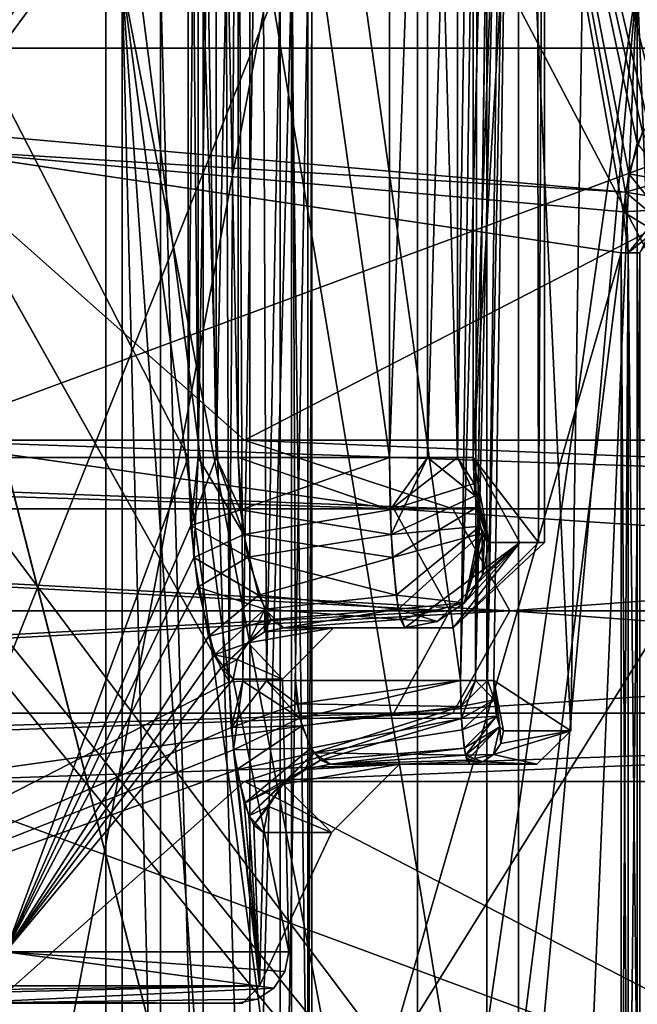
# Model space of a CAD drawing. Extents: x -34 to 34, y -28 to 109.
# Drawn here: x 10 to 12, y 93 to 96 of the extents above; entities that cross this region are included whole.
import ezdxf

# ---------------------------------------------------------------- set-up
doc = ezdxf.new("R2010")
doc.units = 0
doc.header["$MEASUREMENT"] = 0

msp = doc.modelspace()

# ---------------------------------------------------------------- linework, layer by layer
for points in [[(11.277786, 91.484993, 5.390875), (10.412, 95.984993, 6.916676), (11.277786, 98.184998, 5.390875)], [(11.277786, 91.484993, 5.390875), (11.277786, 98.184998, 5.390875), (11.921445, 95.984993, 3.758896)], [(11.551691, 97.493698, -2.487542), (11.726997, 93.783295, -0.762242), (11.789897, 97.886696, -0.888343)], [(11.789903, 97.886696, 0.888257), (11.727003, 93.783295, 0.762158), (11.551708, 97.493698, 2.487458)], [(11.789897, 97.886696, -0.888343), (11.726997, 93.783295, -0.762242), (11.727003, 93.783295, 0.762158)], [(11.789897, 97.886696, -0.888343), (11.727003, 93.783295, 0.762158), (11.789903, 97.886696, 0.888257)], [(9.029377, 96.946503, -6.369633), (10.72599, 93.927101, -2.656239), (10.228584, 97.784996, -4.180637)], [(10.228615, 97.784996, 4.180563), (10.726009, 93.927101, 2.656161), (9.029423, 96.946503, 6.369567)], [(10.228584, 97.784996, -4.180637), (10.72599, 93.927101, -2.656239), (10.71069, 97.490196, -2.717339)], [(10.71071, 97.490196, 2.717261), (10.726009, 93.927101, 2.656161), (10.228615, 97.784996, 4.180563)], [(10.60579, 94.584999, -2.515438), (8.712377, 94.584999, -6.550131), (8.988578, 97.735001, -6.165632)], [(8.712424, 94.584999, 6.550068), (10.605809, 94.584999, 2.515362), (8.988622, 97.735001, 6.165567)], [(10.60579, 94.584999, -2.515438), (8.988578, 97.735001, -6.165632), (10.60579, 97.735001, -2.515438)], [(10.605809, 94.584999, 2.515362), (10.605809, 97.735001, 2.515362), (8.988622, 97.735001, 6.165567)], [(10.60579, 97.735001, -2.515438), (10.634992, 94.584999, -2.455838), (10.60579, 94.584999, -2.515438)], [(10.634992, 97.735001, -2.455838), (10.634992, 94.584999, -2.455838), (10.60579, 97.735001, -2.515438)], [(10.605809, 94.584999, 2.515362), (10.635009, 97.735001, 2.455762), (10.605809, 97.735001, 2.515362)], [(10.635009, 94.584999, 2.455762), (10.635009, 97.735001, 2.455762), (10.605809, 94.584999, 2.515362)], [(10.634992, 97.735001, -2.455838), (10.686992, 94.584999, -2.414739), (10.634992, 94.584999, -2.455838)], [(10.686992, 97.735001, -2.414739), (10.686992, 94.584999, -2.414739), (10.634992, 97.735001, -2.455838)], [(10.635009, 94.584999, 2.455762), (10.687009, 97.735001, 2.414661), (10.635009, 97.735001, 2.455762)], [(10.687009, 94.584999, 2.414661), (10.687009, 97.735001, 2.414661), (10.635009, 94.584999, 2.455762)], [(10.686992, 97.735001, -2.414739), (10.751692, 94.584999, -2.400039), (10.686992, 94.584999, -2.414739)], [(10.751692, 97.735001, -2.400039), (10.751692, 94.584999, -2.400039), (10.686992, 97.735001, -2.414739)], [(10.687009, 94.584999, 2.414661), (10.751709, 97.735001, 2.399961), (10.687009, 97.735001, 2.414661)], [(10.751709, 94.584999, 2.399961), (10.751709, 97.735001, 2.399961), (10.687009, 94.584999, 2.414661)], [(10.751692, 97.735001, -2.400039), (11.195392, 94.584999, -2.400041), (10.751692, 94.584999, -2.400039)], [(10.751692, 97.735001, -2.400039), (11.195392, 97.735001, -2.400041), (11.195392, 94.584999, -2.400041)], [(10.751709, 97.735001, 2.399961), (10.751709, 94.584999, 2.399961), (11.195409, 94.584999, 2.39996)], [(11.195409, 97.735001, 2.39996), (10.751709, 97.735001, 2.399961), (11.195409, 94.584999, 2.39996)], [(11.195392, 94.584999, -2.400041), (11.195392, 97.735001, -2.400041), (11.306492, 97.735001, -2.374041)], [(11.306492, 94.584999, -2.374041), (11.195392, 94.584999, -2.400041), (11.306492, 97.735001, -2.374041)], [(11.306509, 97.735001, 2.373959), (11.195409, 94.584999, 2.39996), (11.306509, 94.584999, 2.373959)], [(11.306509, 97.735001, 2.373959), (11.195409, 97.735001, 2.39996), (11.195409, 94.584999, 2.39996)], [(11.306492, 94.584999, -2.374041), (11.306492, 97.735001, -2.374041), (11.394391, 97.735001, -2.301341)], [(11.394391, 94.584999, -2.301341), (11.306492, 94.584999, -2.374041), (11.394391, 97.735001, -2.301341)], [(11.306509, 97.735001, 2.373959), (11.306509, 94.584999, 2.373959), (11.394408, 94.584999, 2.301259)], [(11.394408, 97.735001, 2.301259), (11.306509, 97.735001, 2.373959), (11.394408, 94.584999, 2.301259)], [(11.394391, 94.584999, -2.301341), (11.394391, 97.735001, -2.301341), (11.440892, 97.735001, -2.197141)], [(11.440892, 94.584999, -2.197141), (11.394391, 94.584999, -2.301341), (11.440892, 97.735001, -2.197141)], [(11.440907, 97.735001, 2.197058), (11.394408, 94.584999, 2.301259), (11.440907, 94.584999, 2.197058)], [(11.440907, 97.735001, 2.197058), (11.394408, 97.735001, 2.301259), (11.394408, 94.584999, 2.301259)], [(11.626698, 97.735001, -0.736342), (11.631898, 94.334999, -0.649942), (11.440892, 94.584999, -2.197141)], [(11.556894, 97.735001, -1.469742), (11.626698, 97.735001, -0.736342), (11.440892, 94.584999, -2.197141)], [(11.440892, 97.735001, -2.197141), (11.556894, 97.735001, -1.469742), (11.440892, 94.584999, -2.197141)], [(11.556906, 97.735001, 1.469658), (11.440907, 97.735001, 2.197058), (11.440907, 94.584999, 2.197058)], [(11.626703, 97.735001, 0.736258), (11.440907, 94.584999, 2.197058), (11.631902, 94.334999, 0.649858)], [(11.626703, 97.735001, 0.736258), (11.556906, 97.735001, 1.469658), (11.440907, 94.584999, 2.197058)], [(11.626698, 97.735001, -0.736342), (11.65, 97.735001, -0.000042), (11.631898, 94.334999, -0.649942)], [(11.65, 97.735001, -0.000042), (11.626703, 97.735001, 0.736258), (11.631902, 94.334999, 0.649858)], [(11.65, 97.735001, -0.000042), (11.65, 94.334999, -0.000042), (11.631898, 94.334999, -0.649942)], [(11.65, 97.735001, -0.000042), (11.631902, 94.334999, 0.649858), (11.65, 94.334999, -0.000042)], [(8.768068, 97.684998, -8.768131), (11.456083, 97.684998, -4.745341), (9.767173, 95.6633, -7.639535)], [(11.456118, 97.684998, 4.745258), (8.768131, 97.684998, 8.768068), (9.746728, 95.676399, 7.665665)], [(11.456118, 97.684998, 4.745258), (9.746728, 95.676399, 7.665665), (9.780027, 95.651199, 7.623065)], [(9.767173, 95.6633, -7.639535), (11.456083, 97.684998, -4.745341), (9.813772, 95.597397, -7.579536)], [(11.456118, 97.684998, 4.745258), (9.780027, 95.651199, 7.623065), (9.821327, 95.577103, 7.569764)], [(9.813772, 95.597397, -7.579536), (11.456083, 97.684998, -4.745341), (9.829573, 95.544899, -7.559136)], [(11.456118, 97.684998, 4.745258), (9.821327, 95.577103, 7.569764), (9.835228, 95.488495, 7.551664)], [(9.829573, 95.544899, -7.559136), (11.456083, 97.684998, -4.745341), (11.886888, 95.362396, -3.530043)], [(11.456118, 97.684998, 4.745258), (9.835228, 95.488495, 7.551664), (11.880013, 95.304497, 3.553057)], [(11.456083, 97.684998, -4.745341), (12.4, 97.684998, -0.000045), (11.986789, 95.584999, -3.174443)], [(11.456083, 97.684998, -4.745341), (11.921588, 95.505997, -3.411143), (11.886888, 95.362396, -3.530043)], [(11.456083, 97.684998, -4.745341), (11.953188, 95.564896, -3.298743), (11.921588, 95.505997, -3.411143)], [(11.456083, 97.684998, -4.745341), (11.986789, 95.584999, -3.174443), (11.953188, 95.564896, -3.298743)], [(11.456118, 97.684998, 4.745258), (11.936712, 95.539703, 3.357757), (11.986812, 95.584999, 3.174357)], [(11.456118, 97.684998, 4.745258), (11.896313, 95.416298, 3.498157), (11.936712, 95.539703, 3.357757)], [(11.456118, 97.684998, 4.745258), (11.880013, 95.304497, 3.553057), (11.896313, 95.416298, 3.498157)], [(12.4, 97.684998, -0.000045), (11.456118, 97.684998, 4.745258), (11.986812, 95.584999, 3.174357)], [(10.72599, 93.927101, -2.656239), (10.750191, 97.491798, -2.639339), (10.71069, 97.490196, -2.717339)], [(10.71071, 97.490196, 2.717261), (10.75021, 97.491798, 2.639261), (10.726009, 93.927101, 2.656161)], [(10.72599, 93.927101, -2.656239), (10.76529, 93.928696, -2.577739), (10.750191, 97.491798, -2.639339)], [(10.75021, 97.491798, 2.639261), (10.765309, 93.928696, 2.577661), (10.726009, 93.927101, 2.656161)], [(10.76529, 93.928696, -2.577739), (10.81919, 97.492996, -2.585639), (10.750191, 97.491798, -2.639339)], [(10.75021, 97.491798, 2.639261), (10.819209, 97.492996, 2.585561), (10.765309, 93.928696, 2.577661)], [(10.76529, 93.928696, -2.577739), (10.834491, 93.929901, -2.523639), (10.81919, 97.492996, -2.585639)], [(10.819209, 97.492996, 2.585561), (10.83451, 93.929901, 2.523561), (10.765309, 93.928696, 2.577661)], [(10.834491, 93.929901, -2.523639), (10.904591, 97.493698, -2.56654), (10.81919, 97.492996, -2.585639)], [(10.819209, 97.492996, 2.585561), (10.90461, 97.493698, 2.56646), (10.83451, 93.929901, 2.523561)], [(10.834491, 93.929901, -2.523639), (10.920091, 93.930603, -2.50434), (10.904591, 97.493698, -2.56654)], [(10.90461, 97.493698, 2.56646), (10.92011, 93.930603, 2.504261), (10.83451, 93.929901, 2.523561)], [(11.40359, 93.930603, -2.504341), (11.453891, 97.493698, -2.566541), (10.904591, 97.493698, -2.56654)], [(10.920091, 93.930603, -2.50434), (11.40359, 93.930603, -2.504341), (10.904591, 97.493698, -2.56654)], [(11.403609, 93.930603, 2.504259), (10.92011, 93.930603, 2.504261), (10.90461, 97.493698, 2.56646)], [(11.403609, 93.930603, 2.504259), (10.90461, 97.493698, 2.56646), (11.45391, 97.493698, 2.566458)], [(11.40359, 93.930603, -2.504341), (11.49769, 97.493301, -2.556442), (11.453891, 97.493698, -2.566541)], [(11.40359, 93.930603, -2.504341), (11.447492, 93.930199, -2.494142), (11.49769, 97.493301, -2.556442)], [(11.45391, 97.493698, 2.566458), (11.447509, 93.930199, 2.494059), (11.403609, 93.930603, 2.504259)], [(11.447492, 93.930199, -2.494142), (11.532591, 97.493301, -2.528242), (11.49769, 97.493301, -2.556442)], [(11.447492, 93.930199, -2.494142), (11.482491, 93.930199, -2.465842), (11.532591, 97.493301, -2.528242)], [(11.45391, 97.493698, 2.566458), (11.497709, 97.493301, 2.556358), (11.447509, 93.930199, 2.494059)], [(11.53261, 97.493301, 2.528158), (11.482509, 93.930199, 2.465759), (11.447509, 93.930199, 2.494059)], [(11.497709, 97.493301, 2.556358), (11.53261, 97.493301, 2.528158), (11.447509, 93.930199, 2.494059)], [(11.482491, 93.930199, -2.465842), (11.501391, 93.930603, -2.424942), (11.551691, 97.493698, -2.487542)], [(11.482491, 93.930199, -2.465842), (11.551691, 97.493698, -2.487542), (11.532591, 97.493301, -2.528242)], [(11.551708, 97.493698, 2.487458), (11.501409, 93.930603, 2.424858), (11.482509, 93.930199, 2.465759)], [(11.53261, 97.493301, 2.528158), (11.551708, 97.493698, 2.487458), (11.482509, 93.930199, 2.465759)], [(11.551691, 97.493698, -2.487542), (11.501391, 93.930603, -2.424942), (11.726997, 93.783295, -0.762242)], [(11.551708, 97.493698, 2.487458), (11.727003, 93.783295, 0.762158), (11.501409, 93.930603, 2.424858)], [(9.029377, 96.946503, -6.369633), (8.989577, 93.034996, -6.425733), (10.72599, 93.927101, -2.656239)], [(10.726009, 93.927101, 2.656161), (8.989623, 93.034996, 6.425668), (9.029423, 96.946503, 6.369567)], [(6.126151, 91.484993, 13.472641), (10.36462, 96.284996, 10.56485), (6.126151, 96.284996, 13.472641)], [(6.126151, 91.484993, 13.472641), (10.36462, 91.484993, 10.56485), (10.36462, 96.284996, 10.56485)], [(11.459638, 96.284996, -10.435852), (9.33122, 95.784996, -12.996796), (7.199305, 96.284996, -13.726391)], [(8.285353, 96.284996, 13.098419), (9.475037, 95.784996, 12.891388), (12.265622, 96.284996, 9.474335)], [(12.204124, 91.484993, -8.372573), (8.60456, 96.284996, -12.041716), (12.204124, 96.284996, -8.372573)], [(12.204124, 91.484993, -8.372573), (8.60456, 91.484993, -12.041716), (8.60456, 96.284996, -12.041716)], [(12.890527, 95.784996, -9.476742), (9.33122, 95.784996, -12.996796), (11.459638, 96.284996, -10.435852)], [(9.475037, 95.784996, 12.891388), (12.994997, 95.784996, 9.332047), (12.265622, 96.284996, 9.474335)], [(10.36462, 91.484993, 10.56485), (13.3529, 96.284996, 6.382797), (10.36462, 96.284996, 10.56485)], [(10.36462, 91.484993, 10.56485), (13.3529, 91.484993, 6.382797), (13.3529, 96.284996, 6.382797)], [(14.337568, 96.284996, -5.886635), (12.890527, 95.784996, -9.476742), (11.459638, 96.284996, -10.435852)], [(11.480434, 92.18499, -8.440369), (11.480434, 96.084999, -8.440369), (8.310442, 96.084999, -11.575283)], [(11.480434, 92.18499, -8.440369), (8.310442, 96.084999, -11.575283), (8.310442, 92.18499, -11.575283)], [(11.573578, 92.18499, 8.311295), (8.438537, 96.084999, 11.481354), (11.573578, 96.084999, 8.311295)], [(8.438537, 92.18499, 11.481354), (8.438537, 96.084999, 11.481354), (11.573578, 92.18499, 8.311295)], [(13.526567, 92.18499, -4.479164), (13.526567, 96.084999, -4.479164), (11.480434, 96.084999, -8.440369)], [(13.526567, 92.18499, -4.479164), (11.480434, 96.084999, -8.440369), (11.480434, 92.18499, -8.440369)], [(11.573578, 92.18499, 8.311295), (11.573578, 96.084999, 8.311295), (13.575499, 96.084999, 4.327644)], [(11.573578, 92.18499, 8.311295), (13.575499, 96.084999, 4.327644), (13.575499, 92.18499, 4.327644)], [(7.998844, 95.984993, -10.875183), (9.99122, 91.484993, -9.078783), (10.84391, 95.984993, -8.041191)], [(10.875183, 95.984993, 7.998844), (9.078783, 91.484993, 9.99122), (8.041191, 95.984993, 10.84391)], [(10.875183, 95.984993, 7.998844), (10.875183, 91.484993, 7.998844), (9.078783, 91.484993, 9.99122)], [(10.84391, 95.984993, -8.041191), (9.99122, 91.484993, -9.078783), (11.589147, 91.484993, -6.923952)], [(11.013134, 91.484993, 5.912768), (10.412, 95.984993, 6.916676), (11.277786, 91.484993, 5.390875)], [(10.724277, 91.484993, 6.42176), (10.412, 95.984993, 6.916676), (11.013134, 91.484993, 5.912768)], [(10.412, 91.484993, 6.916676), (10.412, 95.984993, 6.916676), (10.724277, 91.484993, 6.42176)], [(10.412, 95.984993, 6.916676), (10.412, 91.484993, 6.916676), (10.524397, 91.484993, 7.059959)], [(10.524397, 95.984993, 7.059959), (10.412, 95.984993, 6.916676), (10.524397, 91.484993, 7.059959)], [(10.524397, 95.984993, 7.059959), (10.524397, 91.484993, 7.059959), (10.649441, 91.484993, 7.192551)], [(10.649441, 95.984993, 7.192551), (10.524397, 95.984993, 7.059959), (10.649441, 91.484993, 7.192551)], [(10.649441, 95.984993, 7.192551), (10.649441, 91.484993, 7.192551), (10.785989, 91.484993, 7.31313)], [(10.785989, 95.984993, 7.31313), (10.649441, 95.984993, 7.192551), (10.785989, 91.484993, 7.31313)], [(10.908478, 95.984993, 7.458023), (10.785989, 91.484993, 7.31313), (10.908478, 91.484993, 7.458023)], [(10.785989, 95.984993, 7.31313), (10.785989, 91.484993, 7.31313), (10.908478, 95.984993, 7.458023)], [(10.84391, 95.984993, -8.041191), (11.589147, 91.484993, -6.923952), (12.729391, 95.984993, -4.495669)], [(10.956543, 95.984993, 7.827477), (10.956543, 91.484993, 7.827477), (10.875183, 91.484993, 7.998844)], [(10.956543, 95.984993, 7.827477), (10.875183, 91.484993, 7.998844), (10.875183, 95.984993, 7.998844)], [(10.908478, 95.984993, 7.458023), (10.908478, 91.484993, 7.458023), (10.968165, 91.484993, 7.638069)], [(10.908478, 95.984993, 7.458023), (10.968165, 91.484993, 7.638069), (10.968165, 95.984993, 7.638069)], [(10.968165, 95.984993, 7.638069), (10.968165, 91.484993, 7.638069), (10.956543, 91.484993, 7.827477)], [(10.968165, 95.984993, 7.638069), (10.956543, 91.484993, 7.827477), (10.956543, 95.984993, 7.827477)], [(11.277786, 91.484993, 5.390875), (11.921445, 95.984993, 3.758896), (11.517719, 91.484993, 4.857167)], [(11.517719, 91.484993, 4.857167), (11.921445, 95.984993, 3.758896), (11.732413, 91.484993, 4.312724)], [(12.729391, 95.984993, -4.495669), (11.589147, 91.484993, -6.923952), (12.729391, 91.484993, -4.495669)], [(11.732413, 91.484993, 4.312724), (11.921445, 95.984993, 3.758896), (11.921445, 91.484993, 3.758896)], [(11.921445, 95.984993, 3.758896), (12.103535, 91.484993, 3.75638), (11.921445, 91.484993, 3.758896)], [(11.921445, 95.984993, 3.758896), (12.103535, 95.984993, 3.75638), (12.103535, 91.484993, 3.75638)], [(6.074692, 94.634987, 14.80101), (10.770664, 94.634987, 11.83017), (9.475037, 95.784996, 12.891388)], [(9.779028, 94.634987, -12.66312), (9.33122, 95.784996, -12.996796), (12.890527, 95.784996, -9.476742)], [(10.770664, 94.634987, 11.83017), (12.994997, 95.784996, 9.332047), (9.475037, 95.784996, 12.891388)], [(13.520142, 94.634987, -8.55444), (9.779028, 94.634987, -12.66312), (12.890527, 95.784996, -9.476742)], [(10.770664, 94.634987, 11.83017), (14.167333, 94.634987, 7.432472), (12.994997, 95.784996, 9.332047)], [(9.829573, 95.544899, -7.559136), (11.886888, 95.362396, -3.530043), (9.835173, 95.488495, -7.551736)], [(11.896313, 95.416298, 3.498157), (12.005013, 95.397095, 3.412057), (11.936712, 95.539703, 3.357757)], [(11.921588, 95.505997, -3.411143), (12.004988, 95.397095, -3.412143), (11.886888, 95.362396, -3.530043)], [(9.835173, 95.488495, -7.551736), (11.874587, 95.184998, -3.571243), (10.831978, 91.584999, -6.035639)], [(9.835173, 95.488495, -7.551736), (10.831978, 91.584999, -6.035639), (9.873074, 91.977997, -7.502236)], [(9.835173, 95.488495, -7.551736), (11.886888, 95.362396, -3.530043), (11.874587, 95.184998, -3.571243)], [(9.835228, 95.488495, 7.551664), (9.873127, 91.977997, 7.502164), (10.832022, 91.584999, 6.035561)], [(11.874614, 95.184998, 3.571157), (9.835228, 95.488495, 7.551664), (10.832022, 91.584999, 6.035561)], [(11.880013, 95.304497, 3.553057), (9.835228, 95.488495, 7.551664), (11.874614, 95.184998, 3.571157)], [(11.880013, 95.304497, 3.553057), (11.981412, 95.310799, 3.472357), (11.896313, 95.416298, 3.498157)], [(11.886888, 95.362396, -3.530043), (12.004988, 95.397095, -3.412143), (11.988888, 95.345497, -3.453543)], [(11.896313, 95.416298, 3.498157), (11.981412, 95.310799, 3.472357), (12.005013, 95.397095, 3.412057)], [(11.886888, 95.362396, -3.530043), (11.895087, 95.184998, -3.534243), (11.874587, 95.184998, -3.571243)], [(11.886888, 95.362396, -3.530043), (11.988888, 95.345497, -3.453543), (11.977387, 95.285995, -3.482543)], [(11.886888, 95.362396, -3.530043), (11.977387, 95.285995, -3.482543), (11.895087, 95.184998, -3.534243)], [(11.874614, 95.184998, 3.571157), (11.895112, 95.184998, 3.534157), (11.880013, 95.304497, 3.553057)], [(11.880013, 95.304497, 3.553057), (11.973112, 95.2481, 3.493257), (11.981412, 95.310799, 3.472357)], [(11.895112, 95.184998, 3.534157), (11.973112, 95.2481, 3.493257), (11.880013, 95.304497, 3.553057)], [(11.977387, 95.285995, -3.482543), (11.928988, 95.184998, -3.508943), (11.895087, 95.184998, -3.534243)], [(11.895112, 95.184998, 3.534157), (11.929012, 95.184998, 3.508857), (11.973112, 95.2481, 3.493257)], [(11.874587, 95.184998, -3.571243), (11.421983, 91.584999, -4.826841), (10.831978, 91.584999, -6.035639)], [(11.874614, 95.184998, 3.571157), (10.832022, 91.584999, 6.035561), (11.422017, 91.584999, 4.826758)], [(11.874587, 95.184998, -3.571243), (11.874587, 91.918503, -3.571243), (11.421983, 91.584999, -4.826841)], [(11.874614, 95.184998, 3.571157), (11.422017, 91.584999, 4.826758), (11.874614, 91.918503, 3.571157)], [(11.895087, 95.184998, -3.534243), (11.874587, 91.918503, -3.571243), (11.874587, 95.184998, -3.571243)], [(11.895087, 95.184998, -3.534243), (11.895087, 91.918503, -3.534243), (11.874587, 91.918503, -3.571243)], [(11.895112, 91.918503, 3.534157), (11.895112, 95.184998, 3.534157), (11.874614, 95.184998, 3.571157)], [(11.895112, 91.918503, 3.534157), (11.874614, 95.184998, 3.571157), (11.874614, 91.918503, 3.571157)], [(11.928988, 95.184998, -3.508943), (11.928988, 91.918503, -3.508943), (11.895087, 91.918503, -3.534243)], [(11.928988, 95.184998, -3.508943), (11.895087, 91.918503, -3.534243), (11.895087, 95.184998, -3.534243)], [(11.929012, 91.918503, 3.508857), (11.929012, 95.184998, 3.508857), (11.895112, 95.184998, 3.534157)], [(11.929012, 91.918503, 3.508857), (11.895112, 95.184998, 3.534157), (11.895112, 91.918503, 3.534157)], [(11.208578, 94.433998, -15.611195), (5.835926, 94.433998, -18.311176), (4.858345, 94.634987, -15.244625)], [(11.208578, 94.433998, -15.611195), (4.858345, 94.634987, -15.244625), (9.779028, 94.634987, -12.66312)], [(6.038969, 94.433998, 18.244331), (11.381299, 94.433998, 15.484787), (6.074692, 94.634987, 14.80101)], [(6.074692, 94.634987, 14.80101), (11.381299, 94.433998, 15.484787), (10.770664, 94.634987, 11.83017)], [(15.483864, 94.433998, -11.383133), (9.779028, 94.634987, -12.66312), (13.520142, 94.634987, -8.55444)], [(15.483864, 94.433998, -11.383133), (11.208578, 94.433998, -15.611195), (9.779028, 94.634987, -12.66312)], [(10.770664, 94.634987, 11.83017), (15.609398, 94.433998, 11.209396), (14.167333, 94.634987, 7.432472)], [(11.381299, 94.433998, 15.484787), (15.609398, 94.433998, 11.209396), (10.770664, 94.634987, 11.83017)], [(10.070285, 93.135002, -4.171236), (8.712377, 94.584999, -6.550131), (10.60579, 94.584999, -2.515438)], [(8.712424, 94.584999, 6.550068), (10.070315, 93.135002, 4.171164), (10.605809, 94.584999, 2.515362)], [(10.070285, 93.135002, -4.171236), (10.60579, 94.584999, -2.515438), (10.613091, 94.384903, -2.484238)], [(10.070315, 93.135002, 4.171164), (10.622008, 94.291, 2.445962), (10.605809, 94.584999, 2.515362)], [(10.60579, 94.584999, -2.515438), (10.634992, 94.584999, -2.455838), (10.613091, 94.384903, -2.484238)], [(10.622008, 94.291, 2.445962), (10.635009, 94.584999, 2.455762), (10.605809, 94.584999, 2.515362)], [(10.686992, 94.584999, -2.414739), (10.759192, 94.431, -2.375739), (10.613091, 94.384903, -2.484238)], [(10.634992, 94.584999, -2.455838), (10.686992, 94.584999, -2.414739), (10.613091, 94.384903, -2.484238)], [(10.622008, 94.291, 2.445962), (10.768209, 94.358803, 2.345861), (10.635009, 94.584999, 2.455762)], [(10.768209, 94.358803, 2.345861), (10.687009, 94.584999, 2.414661), (10.635009, 94.584999, 2.455762)], [(10.686992, 94.584999, -2.414739), (10.751692, 94.584999, -2.400039), (10.759192, 94.431, -2.375739)], [(10.768209, 94.358803, 2.345861), (10.751709, 94.584999, 2.399961), (10.687009, 94.584999, 2.414661)], [(11.195392, 94.584999, -2.400041), (10.759192, 94.431, -2.375739), (10.751692, 94.584999, -2.400039)], [(10.751709, 94.584999, 2.399961), (11.197808, 94.430901, 2.375659), (11.195409, 94.584999, 2.39996)], [(10.751709, 94.584999, 2.399961), (10.768209, 94.358803, 2.345861), (11.197808, 94.430901, 2.375659)], [(11.195392, 94.584999, -2.400041), (11.200591, 94.358498, -2.345741), (10.759192, 94.431, -2.375739)], [(11.200591, 94.358498, -2.345741), (11.195392, 94.584999, -2.400041), (11.306492, 94.584999, -2.374041)], [(11.306509, 94.584999, 2.373959), (11.195409, 94.584999, 2.39996), (11.197808, 94.430901, 2.375659)], [(11.394408, 94.584999, 2.301259), (11.306509, 94.584999, 2.373959), (11.197808, 94.430901, 2.375659)], [(11.394408, 94.584999, 2.301259), (11.197808, 94.430901, 2.375659), (11.443308, 94.508003, 2.184659)], [(11.446193, 94.471802, -2.169441), (11.200591, 94.358498, -2.345741), (11.306492, 94.584999, -2.374041)], [(11.446193, 94.471802, -2.169441), (11.306492, 94.584999, -2.374041), (11.394391, 94.584999, -2.301341)], [(11.446193, 94.471802, -2.169441), (11.394391, 94.584999, -2.301341), (11.440892, 94.584999, -2.197141)], [(11.440907, 94.584999, 2.197058), (11.394408, 94.584999, 2.301259), (11.443308, 94.508003, 2.184659)], [(11.440892, 94.584999, -2.197141), (11.577496, 94.334999, -1.297842), (11.487093, 94.334999, -1.941742)], [(11.440892, 94.584999, -2.197141), (11.631898, 94.334999, -0.649942), (11.577496, 94.334999, -1.297842)], [(11.440892, 94.584999, -2.197141), (11.487093, 94.334999, -1.941742), (11.446193, 94.471802, -2.169441)], [(11.440907, 94.584999, 2.197058), (11.443308, 94.508003, 2.184659), (11.487106, 94.334999, 1.941658)], [(11.577505, 94.334999, 1.297758), (11.440907, 94.584999, 2.197058), (11.487106, 94.334999, 1.941658)], [(11.631902, 94.334999, 0.649858), (11.440907, 94.584999, 2.197058), (11.577505, 94.334999, 1.297758)], [(11.443308, 94.508003, 2.184659), (11.197808, 94.430901, 2.375659), (11.450208, 94.438301, 2.148458)], [(11.443308, 94.508003, 2.184659), (11.450208, 94.438301, 2.148458), (11.487106, 94.334999, 1.941658)], [(11.460592, 94.382904, -2.092141), (11.200591, 94.358498, -2.345741), (11.446193, 94.471802, -2.169441)], [(11.446193, 94.471802, -2.169441), (11.487093, 94.334999, -1.941742), (11.460592, 94.382904, -2.092141)], [(11.450208, 94.438301, 2.148458), (11.197808, 94.430901, 2.375659), (11.204509, 94.291603, 2.304859)], [(11.450208, 94.438301, 2.148458), (11.204509, 94.291603, 2.304859), (11.466807, 94.362305, 2.057759)], [(11.487106, 94.334999, 1.941658), (11.450208, 94.438301, 2.148458), (11.466807, 94.362305, 2.057759)], [(11.37265, 94.134987, -15.83976), (5.921395, 94.134987, -18.579281), (5.835926, 94.433998, -18.311176)], [(11.208578, 94.433998, -15.611195), (11.37265, 94.134987, -15.83976), (5.835926, 94.433998, -18.311176)], [(6.038969, 94.433998, 18.244331), (6.127425, 94.134987, 18.511421), (11.547912, 94.134987, 15.711494)], [(6.038969, 94.433998, 18.244331), (11.547912, 94.134987, 15.711494), (11.381299, 94.433998, 15.484787)], [(10.613091, 94.384903, -2.484238), (10.759192, 94.431, -2.375739), (10.780292, 94.291901, -2.305139)], [(11.200591, 94.358498, -2.345741), (10.780292, 94.291901, -2.305139), (10.759192, 94.431, -2.375739)], [(10.768209, 94.358803, 2.345861), (11.204509, 94.291603, 2.304859), (11.197808, 94.430901, 2.375659)], [(15.71058, 94.134987, -11.549744), (11.37265, 94.134987, -15.83976), (11.208578, 94.433998, -15.611195)], [(15.483864, 94.433998, -11.383133), (15.71058, 94.134987, -11.549744), (11.208578, 94.433998, -15.611195)], [(11.381299, 94.433998, 15.484787), (11.547912, 94.134987, 15.711494), (15.609398, 94.433998, 11.209396)], [(11.547912, 94.134987, 15.711494), (15.837931, 94.134987, 11.373573), (15.609398, 94.433998, 11.209396)], [(10.633891, 94.204002, -2.393738), (10.070285, 93.135002, -4.171236), (10.613091, 94.384903, -2.484238)], [(10.613091, 94.384903, -2.484238), (10.780292, 94.291901, -2.305139), (10.633891, 94.204002, -2.393738)], [(11.460592, 94.382904, -2.092141), (11.214692, 94.180801, -2.19434), (11.200591, 94.358498, -2.345741)], [(11.414893, 94.158203, -1.929541), (11.214692, 94.180801, -2.19434), (11.460592, 94.382904, -2.092141)], [(11.473392, 94.347298, -2.020741), (11.414893, 94.158203, -1.929541), (11.460592, 94.382904, -2.092141)], [(11.460592, 94.382904, -2.092141), (11.487093, 94.334999, -1.941742), (11.473392, 94.347298, -2.020741)], [(10.811607, 94.180901, 2.194361), (10.768209, 94.358803, 2.345861), (10.622008, 94.291, 2.445962)], [(10.768209, 94.358803, 2.345861), (10.811607, 94.180901, 2.194361), (11.204509, 94.291603, 2.304859)], [(11.200591, 94.358498, -2.345741), (11.214692, 94.180801, -2.19434), (10.780292, 94.291901, -2.305139)], [(11.466807, 94.362305, 2.057759), (11.204509, 94.291603, 2.304859), (11.220708, 94.139702, 2.127359)], [(11.466807, 94.362305, 2.057759), (11.220708, 94.139702, 2.127359), (11.414907, 94.158203, 1.929459)], [(11.466807, 94.362305, 2.057759), (11.414907, 94.158203, 1.929459), (11.468307, 94.239304, 1.938459)], [(11.466807, 94.362305, 2.057759), (11.468307, 94.239304, 1.938459), (11.487106, 94.334999, 1.941658)], [(11.240593, 94.084999, -1.900041), (11.577496, 94.334999, -1.297842), (11.382198, 94.084999, -0.636041)], [(11.240593, 94.084999, -1.900041), (11.334893, 94.104004, -1.915941), (11.577496, 94.334999, -1.297842)], [(11.577505, 94.334999, 1.297758), (11.334907, 94.104004, 1.915859), (11.240606, 94.084999, 1.899959)], [(11.382202, 94.084999, 0.635959), (11.577505, 94.334999, 1.297758), (11.240606, 94.084999, 1.899959)], [(11.334893, 94.104004, -1.915941), (11.414893, 94.158203, -1.929541), (11.577496, 94.334999, -1.297842)], [(11.577505, 94.334999, 1.297758), (11.414907, 94.158203, 1.929459), (11.334907, 94.104004, 1.915859)], [(11.382198, 94.084999, -0.636041), (11.631898, 94.334999, -0.649942), (11.65, 94.334999, -0.000042)], [(11.382198, 94.084999, -0.636041), (11.65, 94.334999, -0.000042), (11.382202, 94.084999, 0.635959)], [(11.577496, 94.334999, -1.297842), (11.631898, 94.334999, -0.649942), (11.382198, 94.084999, -0.636041)], [(11.382202, 94.084999, 0.635959), (11.631902, 94.334999, 0.649858), (11.577505, 94.334999, 1.297758)], [(11.65, 94.334999, -0.000042), (11.631902, 94.334999, 0.649858), (11.382202, 94.084999, 0.635959)], [(11.468293, 94.239304, -1.938542), (11.414893, 94.158203, -1.929541), (11.473392, 94.347298, -2.020741)], [(11.414893, 94.158203, -1.929541), (11.468293, 94.239304, -1.938542), (11.577496, 94.334999, -1.297842)], [(11.577505, 94.334999, 1.297758), (11.468307, 94.239304, 1.938459), (11.414907, 94.158203, 1.929459)], [(11.487093, 94.334999, -1.941742), (11.468293, 94.239304, -1.938542), (11.473392, 94.347298, -2.020741)], [(11.468293, 94.239304, -1.938542), (11.487093, 94.334999, -1.941742), (11.577496, 94.334999, -1.297842)], [(11.577505, 94.334999, 1.297758), (11.487106, 94.334999, 1.941658), (11.468307, 94.239304, 1.938459)], [(10.070315, 93.135002, 4.171164), (10.664908, 94.059601, 2.251761), (10.622008, 94.291, 2.445962)], [(10.664908, 94.059601, 2.251761), (10.811607, 94.180901, 2.194361), (10.622008, 94.291, 2.445962)], [(10.633891, 94.204002, -2.393738), (10.780292, 94.291901, -2.305139), (10.829693, 94.139603, -2.127139)], [(11.214692, 94.180801, -2.19434), (10.829693, 94.139603, -2.127139), (10.780292, 94.291901, -2.305139)], [(10.811607, 94.180901, 2.194361), (11.220708, 94.139702, 2.127359), (11.204509, 94.291603, 2.304859)], [(10.682693, 94.005898, -2.165539), (10.070285, 93.135002, -4.171236), (10.633891, 94.204002, -2.393738)], [(10.633891, 94.204002, -2.393738), (10.829693, 94.139603, -2.127139), (10.682693, 94.005898, -2.165539)], [(10.664908, 94.059601, 2.251761), (10.848608, 94.109299, 2.053961), (10.811607, 94.180901, 2.194361)], [(10.811607, 94.180901, 2.194361), (10.848608, 94.109299, 2.053961), (11.220708, 94.139702, 2.127359)], [(11.214692, 94.180801, -2.19434), (11.227192, 94.109604, -2.054841), (10.829693, 94.139603, -2.127139)], [(11.414893, 94.158203, -1.929541), (11.227192, 94.109604, -2.054841), (11.214692, 94.180801, -2.19434)], [(11.220708, 94.139702, 2.127359), (11.334907, 94.104004, 1.915859), (11.414907, 94.158203, 1.929459)], [(11.414893, 94.158203, -1.929541), (11.334893, 94.104004, -1.915941), (11.227192, 94.109604, -2.054841)], [(11.37265, 94.134987, -15.83976), (11.208578, 93.834999, -15.611195), (5.835926, 93.834999, -18.311176)], [(11.37265, 94.134987, -15.83976), (5.835926, 93.834999, -18.311176), (5.921395, 94.134987, -18.579281)], [(6.038969, 93.834999, 18.244331), (11.381299, 93.834999, 15.484787), (11.547912, 94.134987, 15.711494)], [(6.127425, 94.134987, 18.511421), (6.038969, 93.834999, 18.244331), (11.547912, 94.134987, 15.711494)], [(10.682693, 94.005898, -2.165539), (10.829693, 94.139603, -2.127139), (10.780893, 94.0411, -1.881839)], [(10.829693, 94.139603, -2.127139), (10.828894, 94.073601, -1.890139), (10.780893, 94.0411, -1.881839)], [(10.829693, 94.139603, -2.127139), (10.885393, 94.084999, -1.900039), (10.828894, 94.073601, -1.890139)], [(11.227192, 94.109604, -2.054841), (10.885393, 94.084999, -1.900039), (10.829693, 94.139603, -2.127139)], [(10.848608, 94.109299, 2.053961), (10.885406, 94.084999, 1.899961), (11.220708, 94.139702, 2.127359)], [(10.885406, 94.084999, 1.899961), (11.240606, 94.084999, 1.899959), (11.220708, 94.139702, 2.127359)], [(15.71058, 94.134987, -11.549744), (15.483864, 93.834999, -11.383133), (11.208578, 93.834999, -15.611195)], [(15.71058, 94.134987, -11.549744), (11.208578, 93.834999, -15.611195), (11.37265, 94.134987, -15.83976)], [(11.220708, 94.139702, 2.127359), (11.240606, 94.084999, 1.899959), (11.334907, 94.104004, 1.915859)], [(11.547912, 94.134987, 15.711494), (11.381299, 93.834999, 15.484787), (15.609398, 93.834999, 11.209396)], [(11.547912, 94.134987, 15.711494), (15.609398, 93.834999, 11.209396), (15.837931, 94.134987, 11.373573)], [(10.701307, 93.966599, 2.071661), (10.848608, 94.109299, 2.053961), (10.664908, 94.059601, 2.251761)], [(10.780907, 94.0411, 1.881761), (10.848608, 94.109299, 2.053961), (10.701307, 93.966599, 2.071661)], [(10.780907, 94.0411, 1.881761), (10.828907, 94.073601, 1.890061), (10.848608, 94.109299, 2.053961)], [(10.828907, 94.073601, 1.890061), (10.885406, 94.084999, 1.899961), (10.848608, 94.109299, 2.053961)], [(11.227192, 94.109604, -2.054841), (11.240593, 94.084999, -1.900041), (10.885393, 94.084999, -1.900039)], [(11.334893, 94.104004, -1.915941), (11.240593, 94.084999, -1.900041), (11.227192, 94.109604, -2.054841)], [(11.031698, 94.084999, -0.63614), (10.780893, 94.0411, -1.881839), (10.828894, 94.073601, -1.890139)], [(11.031698, 94.084999, -0.63614), (10.881898, 93.934998, -0.627539), (10.780893, 94.0411, -1.881839)], [(10.780907, 94.0411, 1.881761), (10.881902, 93.934998, 0.627461), (11.031702, 94.084999, 0.63606)], [(10.828907, 94.073601, 1.890061), (10.780907, 94.0411, 1.881761), (11.031702, 94.084999, 0.63606)], [(11.031698, 94.084999, -0.63614), (10.828894, 94.073601, -1.890139), (10.885393, 94.084999, -1.900039)], [(10.885406, 94.084999, 1.899961), (10.828907, 94.073601, 1.890061), (11.031702, 94.084999, 0.63606)], [(11.031702, 94.084999, 0.63606), (10.881902, 93.934998, 0.627461), (10.881898, 93.934998, -0.627539)], [(11.031702, 94.084999, 0.63606), (10.881898, 93.934998, -0.627539), (11.031698, 94.084999, -0.63614)], [(11.031698, 94.084999, -0.63614), (10.885393, 94.084999, -1.900039), (11.240593, 94.084999, -1.900041)], [(11.240606, 94.084999, 1.899959), (10.885406, 94.084999, 1.899961), (11.031702, 94.084999, 0.63606)], [(11.382198, 94.084999, -0.636041), (11.031698, 94.084999, -0.63614), (11.240593, 94.084999, -1.900041)], [(11.031702, 94.084999, 0.63606), (11.031698, 94.084999, -0.63614), (11.382198, 94.084999, -0.636041)], [(11.382202, 94.084999, 0.635959), (11.031702, 94.084999, 0.63606), (11.382198, 94.084999, -0.636041)], [(11.240606, 94.084999, 1.899959), (11.031702, 94.084999, 0.63606), (11.382202, 94.084999, 0.635959)], [(10.070315, 93.135002, 4.171164), (10.701307, 93.966599, 2.071661), (10.664908, 94.059601, 2.251761)], [(10.682693, 94.005898, -2.165539), (10.780893, 94.0411, -1.881839), (10.748894, 93.992401, -1.876239)], [(10.748907, 93.992401, 1.876161), (10.780907, 94.0411, 1.881761), (10.701307, 93.966599, 2.071661)], [(10.881898, 93.934998, -0.627539), (10.748894, 93.992401, -1.876239), (10.780893, 94.0411, -1.881839)], [(10.780907, 94.0411, 1.881761), (10.748907, 93.992401, 1.876161), (10.881902, 93.934998, 0.627461)], [(10.737694, 93.934998, -1.874239), (10.070285, 93.135002, -4.171236), (10.682693, 94.005898, -2.165539)], [(10.682693, 94.005898, -2.165539), (10.748894, 93.992401, -1.876239), (10.737694, 93.934998, -1.874239)], [(10.737707, 93.934998, 1.874161), (10.748907, 93.992401, 1.876161), (10.701307, 93.966599, 2.071661)], [(10.881898, 93.934998, -0.627539), (10.737694, 93.934998, -1.874239), (10.748894, 93.992401, -1.876239)], [(10.748907, 93.992401, 1.876161), (10.737707, 93.934998, 1.874161), (10.881902, 93.934998, 0.627461)], [(10.070315, 93.135002, 4.171164), (10.737707, 93.934998, 1.874161), (10.701307, 93.966599, 2.071661)], [(8.989577, 93.034996, -6.425733), (10.738191, 93.727699, -2.606539), (10.72599, 93.927101, -2.656239)], [(10.726009, 93.927101, 2.656161), (10.731609, 93.792603, 2.633461), (8.989623, 93.034996, 6.425668)], [(10.9, 93.135002, -0.000039), (10.070285, 93.135002, -4.171236), (10.737694, 93.934998, -1.874239)], [(10.070315, 93.135002, 4.171164), (10.9, 93.135002, -0.000039), (10.737707, 93.934998, 1.874161)], [(10.738191, 93.727699, -2.606539), (10.76529, 93.928696, -2.577739), (10.72599, 93.927101, -2.656239)], [(10.726009, 93.927101, 2.656161), (10.765309, 93.928696, 2.577661), (10.731609, 93.792603, 2.633461)], [(10.731609, 93.792603, 2.633461), (10.83451, 93.929901, 2.523561), (10.925009, 93.862, 2.493361)], [(10.765309, 93.928696, 2.577661), (10.83451, 93.929901, 2.523561), (10.731609, 93.792603, 2.633461)], [(10.9, 93.135002, -0.000039), (10.737694, 93.934998, -1.874239), (10.881898, 93.934998, -0.627539)], [(10.737707, 93.934998, 1.874161), (10.9, 93.135002, -0.000039), (10.881902, 93.934998, 0.627461)], [(10.738191, 93.727699, -2.606539), (10.932491, 93.819801, -2.47624), (10.76529, 93.928696, -2.577739)], [(10.76529, 93.928696, -2.577739), (10.932491, 93.819801, -2.47624), (10.834491, 93.929901, -2.523639)], [(10.932491, 93.819801, -2.47624), (10.920091, 93.930603, -2.50434), (10.834491, 93.929901, -2.523639)], [(10.83451, 93.929901, 2.523561), (10.92011, 93.930603, 2.504261), (10.925009, 93.862, 2.493361)], [(10.9, 93.135002, -0.000039), (10.881898, 93.934998, -0.627539), (10.881902, 93.934998, 0.627461)], [(11.40359, 93.930603, -2.504341), (10.920091, 93.930603, -2.50434), (10.932491, 93.819801, -2.47624)], [(10.92011, 93.930603, 2.504261), (11.403609, 93.930603, 2.504259), (10.925009, 93.862, 2.493361)], [(10.925009, 93.862, 2.493361), (11.403609, 93.930603, 2.504259), (11.404509, 93.854797, 2.491059)], [(11.40359, 93.930603, -2.504341), (10.932491, 93.819801, -2.47624), (11.405992, 93.819199, -2.475941)], [(11.405992, 93.819199, -2.475941), (11.447492, 93.930199, -2.494142), (11.40359, 93.930603, -2.504341)], [(11.403609, 93.930603, 2.504259), (11.447509, 93.930199, 2.494059), (11.404509, 93.854797, 2.491059)], [(11.404509, 93.854797, 2.491059), (11.482509, 93.930199, 2.465759), (11.503009, 93.874298, 2.412758)], [(11.447509, 93.930199, 2.494059), (11.482509, 93.930199, 2.465759), (11.404509, 93.854797, 2.491059)], [(11.405992, 93.819199, -2.475941), (11.502992, 93.874199, -2.412742), (11.447492, 93.930199, -2.494142)], [(11.447492, 93.930199, -2.494142), (11.502992, 93.874199, -2.412742), (11.482491, 93.930199, -2.465842)], [(11.502992, 93.874199, -2.412742), (11.501391, 93.930603, -2.424942), (11.482491, 93.930199, -2.465842)], [(11.482509, 93.930199, 2.465759), (11.501409, 93.930603, 2.424858), (11.503009, 93.874298, 2.412758)], [(11.501391, 93.930603, -2.424942), (11.502992, 93.874199, -2.412742), (11.508991, 93.8265, -2.379942)], [(11.501391, 93.930603, -2.424942), (11.508991, 93.8265, -2.379942), (11.518392, 93.794495, -2.331242)], [(11.501391, 93.930603, -2.424942), (11.518392, 93.794495, -2.331242), (11.529692, 93.783295, -2.273742)], [(11.501391, 93.930603, -2.424942), (11.529692, 93.783295, -2.273742), (11.726997, 93.783295, -0.762242)], [(11.501409, 93.930603, 2.424858), (11.518409, 93.794495, 2.331058), (11.509008, 93.8265, 2.379858)], [(11.501409, 93.930603, 2.424858), (11.509008, 93.8265, 2.379858), (11.503009, 93.874298, 2.412758)], [(11.529709, 93.783295, 2.273658), (11.518409, 93.794495, 2.331058), (11.501409, 93.930603, 2.424858)], [(11.727003, 93.783295, 0.762158), (11.529709, 93.783295, 2.273658), (11.501409, 93.930603, 2.424858)], [(10.731609, 93.792603, 2.633461), (10.925009, 93.862, 2.493361), (10.938209, 93.7976, 2.463161)], [(10.925009, 93.862, 2.493361), (11.404509, 93.854797, 2.491059), (10.938209, 93.7976, 2.463161)], [(11.404509, 93.854797, 2.491059), (11.503009, 93.874298, 2.412758), (11.408209, 93.7864, 2.455259)], [(11.405992, 93.819199, -2.475941), (11.508991, 93.8265, -2.379942), (11.502992, 93.874199, -2.412742)], [(11.408209, 93.7864, 2.455259), (11.503009, 93.874298, 2.412758), (11.509008, 93.8265, 2.379858)], [(4.858345, 93.634987, -15.244625), (11.208578, 93.834999, -15.611195), (9.779028, 93.634987, -12.66312)], [(5.835926, 93.834999, -18.311176), (11.208578, 93.834999, -15.611195), (4.858345, 93.634987, -15.244625)], [(11.381299, 93.834999, 15.484787), (6.038969, 93.834999, 18.244331), (6.074692, 93.634987, 14.80101)], [(11.381299, 93.834999, 15.484787), (6.074692, 93.634987, 14.80101), (10.770664, 93.634987, 11.83017)], [(9.779028, 93.634987, -12.66312), (15.483864, 93.834999, -11.383133), (13.520142, 93.634987, -8.55444)], [(11.208578, 93.834999, -15.611195), (15.483864, 93.834999, -11.383133), (9.779028, 93.634987, -12.66312)], [(15.609398, 93.834999, 11.209396), (10.770664, 93.634987, 11.83017), (14.167333, 93.634987, 7.432472)], [(15.609398, 93.834999, 11.209396), (11.381299, 93.834999, 15.484787), (10.770664, 93.634987, 11.83017)], [(10.938209, 93.7976, 2.463161), (11.404509, 93.854797, 2.491059), (10.973509, 93.7183, 2.37896)], [(10.973509, 93.7183, 2.37896), (11.404509, 93.854797, 2.491059), (11.408209, 93.7864, 2.455259)], [(10.738191, 93.727699, -2.606539), (10.964691, 93.732201, -2.40054), (10.932491, 93.819801, -2.47624)], [(11.405992, 93.819199, -2.475941), (10.932491, 93.819801, -2.47624), (10.964691, 93.732201, -2.40054)], [(11.405992, 93.819199, -2.475941), (10.964691, 93.732201, -2.40054), (10.992791, 93.696899, -2.33064)], [(11.405992, 93.819199, -2.475941), (10.992791, 93.696899, -2.33064), (11.414492, 93.731995, -2.400341)], [(11.414492, 93.731995, -2.400341), (11.508991, 93.8265, -2.379942), (11.405992, 93.819199, -2.475941)], [(11.408209, 93.7864, 2.455259), (11.509008, 93.8265, 2.379858), (11.418308, 93.711899, 2.366959)], [(11.414492, 93.731995, -2.400341), (11.518392, 93.794495, -2.331242), (11.508991, 93.8265, -2.379942)], [(11.418308, 93.711899, 2.366959), (11.509008, 93.8265, 2.379858), (11.518409, 93.794495, 2.331058)], [(10.731609, 93.792603, 2.633461), (10.746909, 93.668396, 2.570261), (8.989623, 93.034996, 6.425668)], [(10.731609, 93.792603, 2.633461), (10.938209, 93.7976, 2.463161), (10.746909, 93.668396, 2.570261)], [(10.746909, 93.668396, 2.570261), (10.938209, 93.7976, 2.463161), (10.973509, 93.7183, 2.37896)], [(10.973509, 93.7183, 2.37896), (11.408209, 93.7864, 2.455259), (11.418308, 93.711899, 2.366959)], [(11.422491, 93.697098, -2.331141), (11.518392, 93.794495, -2.331242), (11.414492, 93.731995, -2.400341)], [(11.418308, 93.711899, 2.366959), (11.518409, 93.794495, 2.331058), (11.500309, 93.713699, 2.267858)], [(11.422491, 93.697098, -2.331141), (11.500292, 93.713699, -2.267942), (11.518392, 93.794495, -2.331242)], [(11.500292, 93.713699, -2.267942), (11.521691, 93.745499, -2.272142), (11.518392, 93.794495, -2.331242)], [(11.500292, 93.713699, -2.267942), (11.627197, 93.684998, -0.755742), (11.726997, 93.783295, -0.762242)], [(11.521691, 93.745499, -2.272142), (11.500292, 93.713699, -2.267942), (11.726997, 93.783295, -0.762242)], [(11.518409, 93.794495, 2.331058), (11.521708, 93.745499, 2.272058), (11.500309, 93.713699, 2.267858)], [(11.727003, 93.783295, 0.762158), (11.500309, 93.713699, 2.267858), (11.521708, 93.745499, 2.272058)], [(11.727003, 93.783295, 0.762158), (11.627203, 93.684998, 0.755658), (11.500309, 93.713699, 2.267858)], [(11.521691, 93.745499, -2.272142), (11.529692, 93.783295, -2.273742), (11.518392, 93.794495, -2.331242)], [(11.518409, 93.794495, 2.331058), (11.529709, 93.783295, 2.273658), (11.521708, 93.745499, 2.272058)], [(11.529692, 93.783295, -2.273742), (11.521691, 93.745499, -2.272142), (11.726997, 93.783295, -0.762242)], [(11.727003, 93.783295, 0.762158), (11.521708, 93.745499, 2.272058), (11.529709, 93.783295, 2.273658)], [(11.726997, 93.783295, -0.762242), (11.627197, 93.684998, -0.755742), (11.627203, 93.684998, 0.755658)], [(11.726997, 93.783295, -0.762242), (11.627203, 93.684998, 0.755658), (11.727003, 93.783295, 0.762158)], [(8.989577, 93.034996, -6.425733), (10.814391, 93.034996, -2.269539), (10.738191, 93.727699, -2.606539)], [(10.769792, 93.569901, -2.472739), (10.964691, 93.732201, -2.40054), (10.738191, 93.727699, -2.606539)], [(10.738191, 93.727699, -2.606539), (10.814391, 93.034996, -2.269539), (10.769792, 93.569901, -2.472739)], [(10.746909, 93.668396, 2.570261), (10.973509, 93.7183, 2.37896), (10.783009, 93.533699, 2.414261)], [(10.769792, 93.569901, -2.472739), (10.992791, 93.696899, -2.33064), (10.964691, 93.732201, -2.40054)], [(10.783009, 93.533699, 2.414261), (10.973509, 93.7183, 2.37896), (10.883307, 93.626396, 2.225961)], [(10.973509, 93.7183, 2.37896), (10.946808, 93.6698, 2.238961), (10.883307, 93.626396, 2.225961)], [(10.973509, 93.7183, 2.37896), (11.021809, 93.684998, 2.25426), (10.946808, 93.6698, 2.238961)], [(10.973509, 93.7183, 2.37896), (11.418308, 93.711899, 2.366959), (11.021809, 93.684998, 2.25426)], [(11.414492, 93.731995, -2.400341), (10.992791, 93.696899, -2.33064), (11.021791, 93.684998, -2.25434)], [(11.414492, 93.731995, -2.400341), (11.021791, 93.684998, -2.25434), (11.422491, 93.697098, -2.331141)], [(10.883292, 93.626396, -2.226039), (10.992791, 93.696899, -2.33064), (10.769792, 93.569901, -2.472739)], [(10.883292, 93.626396, -2.226039), (10.946793, 93.6698, -2.23904), (10.992791, 93.696899, -2.33064)], [(10.946793, 93.6698, -2.23904), (11.021791, 93.684998, -2.25434), (10.992791, 93.696899, -2.33064)], [(11.422491, 93.697098, -2.331141), (11.021791, 93.684998, -2.25434), (11.431591, 93.684998, -2.254342)], [(11.021809, 93.684998, 2.25426), (11.418308, 93.711899, 2.366959), (11.431608, 93.684998, 2.254259)], [(11.418308, 93.711899, 2.366959), (11.500309, 93.713699, 2.267858), (11.468709, 93.692398, 2.261658)], [(11.418308, 93.711899, 2.366959), (11.468709, 93.692398, 2.261658), (11.431608, 93.684998, 2.254259)], [(11.468692, 93.692398, -2.261741), (11.500292, 93.713699, -2.267942), (11.422491, 93.697098, -2.331141)], [(11.431591, 93.684998, -2.254342), (11.468692, 93.692398, -2.261741), (11.422491, 93.697098, -2.331141)], [(11.468692, 93.692398, -2.261741), (11.431591, 93.684998, -2.254342), (11.627197, 93.684998, -0.755742)], [(11.627203, 93.684998, 0.755658), (11.431608, 93.684998, 2.254259), (11.468709, 93.692398, 2.261658)], [(11.500292, 93.713699, -2.267942), (11.468692, 93.692398, -2.261741), (11.627197, 93.684998, -0.755742)], [(11.627203, 93.684998, 0.755658), (11.468709, 93.692398, 2.261658), (11.500309, 93.713699, 2.267858)], [(10.746909, 93.668396, 2.570261), (10.814408, 93.034996, 2.269461), (8.989623, 93.034996, 6.425668)], [(10.783009, 93.533699, 2.414261), (10.814408, 93.034996, 2.269461), (10.746909, 93.668396, 2.570261)], [(10.883292, 93.626396, -2.226039), (11.024997, 93.485001, -0.74264), (11.224597, 93.684998, -0.756041)], [(10.946793, 93.6698, -2.23904), (10.883292, 93.626396, -2.226039), (11.224597, 93.684998, -0.756041)], [(11.224603, 93.684998, 0.755959), (10.883307, 93.626396, 2.225961), (10.946808, 93.6698, 2.238961)], [(11.224603, 93.684998, 0.755959), (11.025002, 93.485001, 0.74256), (10.883307, 93.626396, 2.225961)], [(11.021791, 93.684998, -2.25434), (10.946793, 93.6698, -2.23904), (11.224597, 93.684998, -0.756041)], [(11.224603, 93.684998, 0.755959), (10.946808, 93.6698, 2.238961), (11.021809, 93.684998, 2.25426)], [(11.431591, 93.684998, -2.254342), (11.021791, 93.684998, -2.25434), (11.224597, 93.684998, -0.756041)], [(11.224603, 93.684998, 0.755959), (11.021809, 93.684998, 2.25426), (11.431608, 93.684998, 2.254259)], [(11.024997, 93.485001, -0.74264), (11.025002, 93.485001, 0.74256), (11.224603, 93.684998, 0.755959)], [(11.224597, 93.684998, -0.756041), (11.024997, 93.485001, -0.74264), (11.224603, 93.684998, 0.755959)], [(11.627197, 93.684998, -0.755742), (11.224597, 93.684998, -0.756041), (11.224603, 93.684998, 0.755959)], [(11.431591, 93.684998, -2.254342), (11.224597, 93.684998, -0.756041), (11.627197, 93.684998, -0.755742)], [(11.627203, 93.684998, 0.755658), (11.224603, 93.684998, 0.755959), (11.431608, 93.684998, 2.254259)], [(11.627197, 93.684998, -0.755742), (11.224603, 93.684998, 0.755959), (11.627203, 93.684998, 0.755658)], [(9.475037, 92.484993, 12.891388), (10.770664, 93.634987, 11.83017), (6.074692, 93.634987, 14.80101)], [(12.890527, 92.484993, -9.476742), (9.33122, 92.484993, -12.996796), (9.779028, 93.634987, -12.66312)], [(9.475037, 92.484993, 12.891388), (12.994997, 92.484993, 9.332047), (10.770664, 93.634987, 11.83017)], [(12.890527, 92.484993, -9.476742), (9.779028, 93.634987, -12.66312), (13.520142, 93.634987, -8.55444)], [(12.994997, 92.484993, 9.332047), (14.167333, 93.634987, 7.432472), (10.770664, 93.634987, 11.83017)], [(10.797392, 93.5065, -2.349139), (10.883292, 93.626396, -2.226039), (10.769792, 93.569901, -2.472739)], [(10.783009, 93.533699, 2.414261), (10.883307, 93.626396, 2.225961), (10.840808, 93.561501, 2.217261)], [(10.840793, 93.561501, -2.217339), (10.883292, 93.626396, -2.226039), (10.797392, 93.5065, -2.349139)], [(10.883292, 93.626396, -2.226039), (10.840793, 93.561501, -2.217339), (11.024997, 93.485001, -0.74264)], [(11.025002, 93.485001, 0.74256), (10.840808, 93.561501, 2.217261), (10.883307, 93.626396, 2.225961)], [(10.769792, 93.569901, -2.472739), (10.814391, 93.034996, -2.269539), (10.797392, 93.5065, -2.349139)], [(10.783009, 93.533699, 2.414261), (10.840808, 93.561501, 2.217261), (10.825908, 93.485001, 2.214161)], [(10.825892, 93.485001, -2.214239), (10.840793, 93.561501, -2.217339), (10.797392, 93.5065, -2.349139)], [(10.840793, 93.561501, -2.217339), (10.825892, 93.485001, -2.214239), (11.024997, 93.485001, -0.74264)], [(11.025002, 93.485001, 0.74256), (10.825908, 93.485001, 2.214161), (10.840808, 93.561501, 2.217261)], [(10.825908, 93.485001, 2.214161), (10.814408, 93.034996, 2.269461), (10.783009, 93.533699, 2.414261)], [(10.797392, 93.5065, -2.349139), (10.814391, 93.034996, -2.269539), (10.825892, 93.485001, -2.214239)], [(10.814391, 93.034996, -2.269539), (11.025002, 93.485001, 0.74256), (11.024997, 93.485001, -0.74264)], [(10.814391, 93.034996, -2.269539), (10.814408, 93.034996, 2.269461), (11.025002, 93.485001, 0.74256)], [(10.825892, 93.485001, -2.214239), (10.814391, 93.034996, -2.269539), (11.024997, 93.485001, -0.74264)], [(11.025002, 93.485001, 0.74256), (10.814408, 93.034996, 2.269461), (10.825908, 93.485001, 2.214161)], [(10.8561, 93.0289, -0.000039), (9.931684, 92.985001, -4.113836), (10.070285, 93.135002, -4.171236)], [(10.070315, 93.135002, 4.171164), (9.931715, 92.985001, 4.113764), (10.8561, 93.0289, -0.000039)], [(10.8886, 93.077599, -0.000039), (10.8561, 93.0289, -0.000039), (10.070285, 93.135002, -4.171236)], [(10.9, 93.135002, -0.000039), (10.8886, 93.077599, -0.000039), (10.070285, 93.135002, -4.171236)], [(10.070315, 93.135002, 4.171164), (10.8561, 93.0289, -0.000039), (10.8886, 93.077599, -0.000039)], [(10.070315, 93.135002, 4.171164), (10.8886, 93.077599, -0.000039), (10.9, 93.135002, -0.000039)], [(8.969277, 92.991699, -6.411132), (10.765491, 92.985001, -2.259339), (10.814391, 93.034996, -2.269539)], [(8.984177, 93.009995, -6.421833), (8.969277, 92.991699, -6.411132), (10.814391, 93.034996, -2.269539)], [(10.814408, 93.034996, 2.269461), (8.969323, 92.991699, 6.411067), (8.984222, 93.009995, 6.421768)], [(10.814408, 93.034996, 2.269461), (10.765509, 92.985001, 2.259261), (8.969323, 92.991699, 6.411067)], [(8.989577, 93.034996, -6.425733), (8.984177, 93.009995, -6.421833), (10.814391, 93.034996, -2.269539)], [(10.814408, 93.034996, 2.269461), (8.984222, 93.009995, 6.421768), (8.989623, 93.034996, 6.425668)], [(10.8561, 93.0289, -0.000039), (10.8074, 92.996399, -0.000039), (9.931684, 92.985001, -4.113836)], [(9.931715, 92.985001, 4.113764), (10.8074, 92.996399, -0.000039), (10.8561, 93.0289, -0.000039)], [(10.765491, 92.985001, -2.259339), (10.765509, 92.985001, 2.259261), (10.814408, 93.034996, 2.269461)], [(10.814391, 93.034996, -2.269539), (10.765491, 92.985001, -2.259339), (10.814408, 93.034996, 2.269461)], [(10.8074, 92.996399, -0.000039), (10.75, 92.985001, -0.000039), (9.931684, 92.985001, -4.113836)], [(9.931715, 92.985001, 4.113764), (10.75, 92.985001, -0.000039), (10.8074, 92.996399, -0.000039)], [(8.874485, 92.985001, -4.273832), (9.85, 92.985001, -0.000036), (10.765491, 92.985001, -2.259339)], [(8.948877, 92.985001, -6.396632), (8.874485, 92.985001, -4.273832), (10.765491, 92.985001, -2.259339)], [(10.765509, 92.985001, 2.259261), (8.874516, 92.985001, 4.273768), (8.948923, 92.985001, 6.396567)], [(9.85, 92.985001, -0.000036), (8.874516, 92.985001, 4.273768), (10.765509, 92.985001, 2.259261)], [(8.969277, 92.991699, -6.411132), (8.948877, 92.985001, -6.396632), (10.765491, 92.985001, -2.259339)], [(10.765509, 92.985001, 2.259261), (8.948923, 92.985001, 6.396567), (8.969323, 92.991699, 6.411067)], [(9.284986, 92.985001, -3.846034), (9.931684, 92.985001, -4.113836), (10.75, 92.985001, -0.000039)], [(9.284986, 92.985001, -3.846034), (10.75, 92.985001, -0.000039), (10.05, 92.985001, -0.000036)], [(10.765491, 92.985001, -2.259339), (9.85, 92.985001, -0.000036), (10.765509, 92.985001, 2.259261)], [(10.05, 92.985001, -0.000036), (10.75, 92.985001, -0.000039), (9.931715, 92.985001, 4.113764)]]:
    msp.add_3dface(points)

doc.saveas('drawing.dxf')
